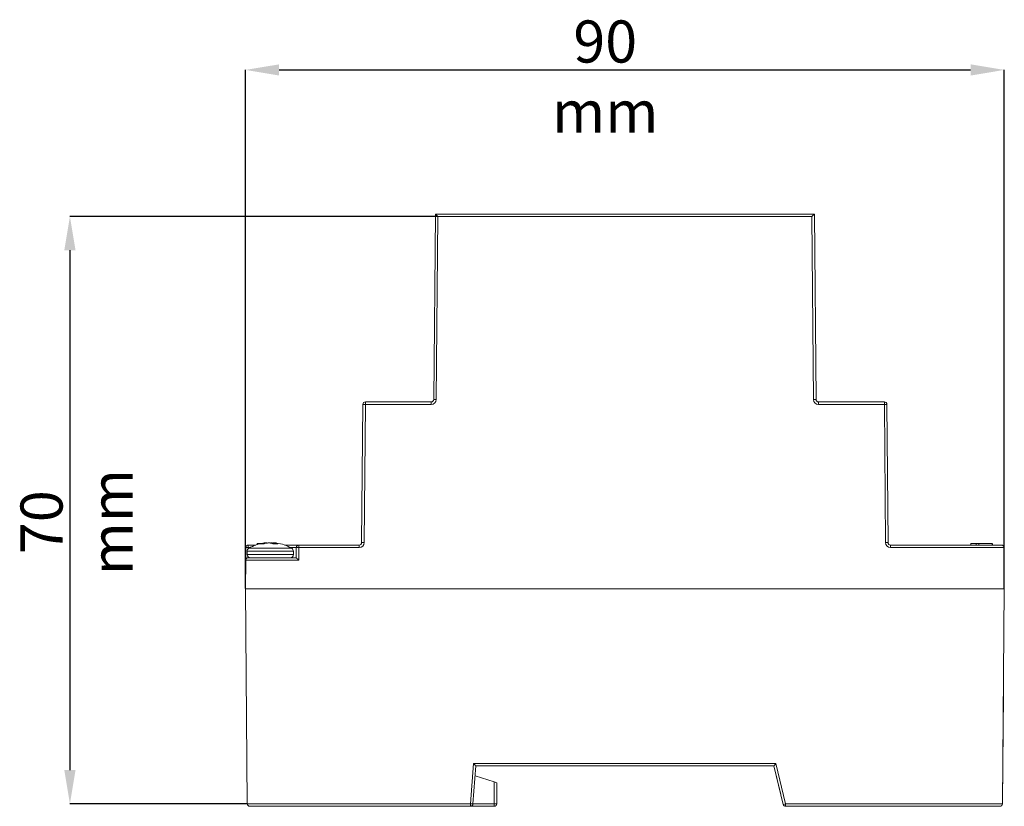
# Model space of a CAD drawing. Units: millimetres. Extents: x 6 to 328, y -200 to 222.
# Drawn here: x 204 to 321, y 129 to 222 of the extents above; entities that cross this region are included whole.
import ezdxf

# ---------------------------------------------------------------- set-up
doc = ezdxf.new("R2010")
doc.units = ezdxf.units.MM
doc.header["$PDSIZE"] = -1
doc.layers.add('COTES', color=1, linetype='Continuous')
doc.styles.add('SLDTEXTSTYLE0', font='TXT', dxfattribs={"width": 0.75})
doc.dimstyles.new('SLDDIMSTYLE1', dxfattribs={"dimtxt": 3.5, "dimasz": 4, "dimexe": 0, "dimexo": 0.0625, "dimgap": 0.875, "dimtad": 1, "dimtoh": 1, "dimdec": 0, "dimlfac": 2, "dimrnd": 1e-09, "dimzin": 12, "dimdsep": 46, "dimtxsty": 'SLDTEXTSTYLE0', "dimsah": 1, "dimcen": 0.09, "dimadec": 0, "dimazin": 0, "dimtfac": 1, "dimtofl": 0, "dimtmove": 0, "dimatfit": 3, "dimfxl": 0, "dimtolj": 1, "dimtzin": 12, "dimarcsym": 0})

# ---------------------------------------------------------------- blocks, each defined once
blk = doc.blocks.new('*D4')
at = {"layer": 'COTES', "color": 0, "linetype": 'Continuous', "lineweight": -2}
for p, q in [((253.63, 198.8), (210.01, 198.8)), ((210.01, 194.8), (210.01, 133.09)), ((231.01, 129.09), (210.01, 129.09))]:
    blk.add_line(p, q, dxfattribs=at)
at = {"layer": 'COTES', "color": 0, "linetype": 'Continuous'}
for points in [[(209.34, 194.8), (210.68, 194.8), (210.01, 198.8)], [(209.34, 133.09), (210.68, 133.09), (210.01, 129.09)]]:
    blk.add_solid(points, dxfattribs=at)
at = {"layer": 'Defpoints', "color": 0, "linetype": 'Continuous'}
for p in [(253.69, 198.8), (210.01, 129.09), (231.07, 129.09)]:
    blk.add_point(p, dxfattribs=at)
at = {"layer": 'COTES', "color": 0, "linetype": 'Continuous', "lineweight": 0, "insert": (204.14, 162.52), "char_height": 5, "attachment_point": 2, "rotation": 90, "style": 'SLDTEXTSTYLE0'}
blk.add_mtext('\\A1;70 mm', dxfattribs=at)
blk = doc.blocks.new('*D5')
at = {"layer": 'COTES', "color": 0, "linetype": 'Continuous', "lineweight": -2}
for p, q in [((230.85, 154.66), (230.85, 216.2)), ((234.85, 216.2), (316.94, 216.2)), ((320.94, 154.66), (320.94, 216.2))]:
    blk.add_line(p, q, dxfattribs=at)
at = {"layer": 'COTES', "color": 0, "linetype": 'Continuous'}
for points in [[(234.85, 216.86), (234.85, 215.53), (230.85, 216.2)], [(316.94, 216.86), (316.94, 215.53), (320.94, 216.2)]]:
    blk.add_solid(points, dxfattribs=at)
at = {"layer": 'Defpoints', "color": 0, "linetype": 'Continuous'}
for p in [(320.94, 216.2), (230.85, 154.6), (320.94, 154.6)]:
    blk.add_point(p, dxfattribs=at)
at = {"layer": 'COTES', "color": 0, "linetype": 'Continuous', "lineweight": 0, "insert": (273.56, 222.07), "char_height": 5, "attachment_point": 2, "style": 'SLDTEXTSTYLE0'}
blk.add_mtext('\\A1;90 mm', dxfattribs=at)

msp = doc.modelspace()

# ---------------------------------------------------------------- linework, layer by layer
at = {"color": 7, "linetype": 'Continuous', "lineweight": 15}
for p, q in [((253.2, 177.093), (253.392, 199.095)), ((253.392, 199.095), (253.392, 199.095)), ((253.392, 199.095), (298.392, 199.095)), ((253.689, 198.799), (253.5, 177.093)), ((298.094, 198.799), (253.689, 198.799)), ((298.284, 177.093), (298.094, 198.799)), ((298.392, 199.095), (298.392, 199.095)), ((298.392, 199.095), (298.584, 177.093)), ((245.088, 176.499), (245.088, 176.795)), ((245.088, 176.795), (252.9, 176.795)), ((252.9, 176.499), (252.9, 176.795)), ((298.884, 176.499), (298.884, 176.795)), ((298.884, 176.795), (306.696, 176.795)), ((306.696, 176.499), (306.696, 176.795)), ((244.644, 160.093), (244.788, 176.498)), ((245.088, 176.499), (244.944, 160.093)), ((252.9, 176.499), (245.088, 176.499)), ((306.696, 176.499), (298.884, 176.499)), ((306.839, 160.093), (306.696, 176.499)), ((306.996, 176.498), (307.139, 160.093)), ((230.876, 157.999), (230.889, 159.498)), ((231.446, 159.07), (231.042, 159.07)), ((231.189, 159.498), (231.188, 159.379)), ((231.189, 159.795), (231.189, 159.498)), ((231.189, 159.795), (232.064, 159.795)), ((231.39, 159.498), (231.189, 159.498)), ((231.243, 159.417), (231.617, 159.417)), ((236.542, 159.07), (231.446, 159.07)), ((231.617, 159.417), (236.341, 159.417)), ((232.968, 159.954), (232.951, 160.024)), ((234.241, 159.94), (234.264, 160.027)), ((234.478, 160.024), (234.462, 159.944)), ((235.52, 159.795), (237.189, 159.795)), ((236.889, 159.498), (236.194, 159.498)), ((236.879, 158.295), (236.889, 159.498)), ((237.189, 159.499), (237.176, 157.999)), ((237.189, 159.795), (237.189, 159.499)), ((237.189, 159.795), (244.344, 159.795)), ((244.344, 159.499), (237.189, 159.499)), ((244.344, 159.795), (244.344, 159.499)), ((307.439, 159.499), (307.439, 159.795)), ((307.439, 159.795), (320.594, 159.795)), ((320.894, 159.499), (307.439, 159.499)), ((319.493, 159.995), (317.509, 159.995)), ((317.901, 159.995), (317.612, 159.995)), ((319.493, 159.995), (319.494, 159.795)), ((320.894, 159.499), (320.894, 159.498)), ((320.894, 159.498), (320.937, 154.595)), ((230.846, 154.595), (230.876, 157.998)), ((230.876, 157.998), (230.876, 157.999)), ((237.176, 157.999), (230.876, 157.999)), ((231.042, 158.695), (231.446, 158.695)), ((231.176, 158.295), (236.879, 158.295)), ((231.18, 158.393), (231.179, 158.295)), ((231.446, 158.695), (236.542, 158.695)), ((320.937, 154.595), (230.846, 154.595)), ((231.069, 129.093), (230.846, 154.595)), ((230.846, 154.595), (320.937, 154.595)), ((320.937, 154.595), (320.715, 129.093)), ((320.755, 133.738), (320.827, 141.995)), ((257.563, 129.093), (257.913, 133.893)), ((258.192, 133.595), (257.862, 129.074)), ((257.913, 133.893), (293.828, 133.893)), ((293.592, 133.595), (258.192, 133.595)), ((260.692, 133.595), (258.192, 133.595)), ((260.692, 133.595), (258.192, 133.595)), ((294.687, 129.025), (293.592, 133.595)), ((293.592, 133.595), (294.407, 130.191)), ((293.828, 133.893), (294.978, 129.093)), ((320.715, 129.093), (320.755, 133.738)), ((258.104, 132.395), (260.392, 131.688)), ((260.392, 129.095), (260.392, 131.688)), ((260.392, 131.688), (260.692, 131.595)), ((260.692, 131.595), (260.692, 129.095)), ((231.069, 129.093), (257.563, 129.093)), ((257.563, 128.795), (231.369, 128.795)), ((257.563, 128.795), (257.563, 129.093)), ((260.392, 128.795), (257.563, 128.795)), ((260.392, 128.795), (257.563, 128.795)), ((257.864, 129.095), (260.392, 129.095)), ((260.392, 128.795), (260.392, 129.095)), ((260.692, 129.095), (260.392, 129.095)), ((294.978, 129.093), (320.715, 129.093)), ((294.978, 128.795), (294.978, 129.093)), ((320.415, 128.795), (294.978, 128.795)), ((305.512, 128.795), (319.14, 128.795)), ((319.712, 128.795), (320.415, 128.795))]:
    msp.add_line(p, q, dxfattribs=at)
for centre, radius, start, end in [((245.088, 176.495), 0.3, 90, 179.5), ((252.9, 177.099), 0.6, 270, 359.5), ((252.9, 177.095), 0.3, 270, 359.5), ((253.365, 170.217), 6.878, 88.87538, 91.37462), ((298.419, 170.217), 6.878, 88.62538, 91.12462), ((298.884, 177.099), 0.6, 180.5, 270), ((298.884, 177.095), 0.3, 180.5, 270), ((306.696, 176.495), 0.3, 0.5, 90), ((244.953, 169.622), 6.878, 88.87538, 91.37462), ((306.831, 169.622), 6.878, 88.62538, 91.12462), ((231.189, 159.495), 0.3, 90, 179.5), ((231.039, 150.903), 8.596, 89.0002, 90.9998), ((231.442, 159.07), 0.4, 119.81427, 180), ((233.792, 154.969), 5.127, 98.01576, 119.81427), ((232.741, 158.43), 1.514, 84.12384, 95.87616), ((234.434, 155.899), 4.045, 86.40599, 93.59401), ((233.792, 154.969), 5.127, 60.18573, 81.86448), ((236.142, 159.07), 0.4, 0, 60.18573), ((237.189, 159.495), 0.3, 90, 179.5), ((237.054, 152.622), 6.878, 88.87538, 91.37462), ((244.344, 160.099), 0.6, 270, 359.5), ((244.344, 160.095), 0.3, 270, 359.5), ((244.809, 153.217), 6.878, 88.87538, 91.37462), ((306.974, 153.217), 6.878, 88.62538, 91.12462), ((307.439, 160.099), 0.6, 180.5, 270), ((307.439, 160.095), 0.3, 180.5, 270), ((320.594, 159.495), 0.3, 0.625, 90), ((231.176, 157.995), 0.3, 90, 179.375), ((231.442, 158.695), 0.4, 180, 270), ((236.142, 158.695), 0.4, 270, 0), ((231.369, 129.095), 0.3, 180.5, 270), ((258.264, 137.676), 8.612, 265.33116, 267.32592), ((257.563, 129.095), 0.3, 270, 355.82956), ((260.392, 129.095), 0.3, 270, 0), ((292.852, 137.648), 8.816, 282.01296, 283.95893), ((294.978, 129.095), 0.3, 193.47316, 270), ((320.415, 129.095), 0.3, 270, 359.5)]:
    msp.add_arc(centre, radius, start, end, dxfattribs=at)
for centre, major_axis, ratio, start_param, end_param in [((253.689, 198.795), (-0.297, 0.3), 0.005454, 4.7178907, 6.2777787), ((298.094, 198.795), (0.297, 0.3), 0.005454, 0.0054066, 1.5652946), ((237.176, 157.995), (-0.297, 0.3), 0.005454, 4.7178907, 6.2777787), ((257.913, 133.895), (-0.279, 0.3), 0.0043518, 1.575477, 3.1415927), ((293.828, 133.895), (0.237, 0.3), 0.0042433, 3.1415927, 4.7070091)]:
    msp.add_ellipse(centre, major_axis=major_axis, ratio=ratio, start_param=start_param, end_param=end_param, dxfattribs=at)
for points, degree in [([(231.042, 159.07), (231.042, 158.695)], 1), ([(233.168, 159.989), (233.156, 160.067)], 1), ([(234.412, 160), (234.264, 160.027)], 1), ([(234.423, 160.066), (234.402, 159.936)], 1), ([(236.542, 158.695), (236.542, 159.07)], 1), ([(316.964, 159.995), (316.963, 159.962), (316.963, 159.895), (316.962, 159.829), (316.962, 159.795)], 3), ([(317.612, 159.995), (317.612, 159.962), (317.612, 159.895), (317.611, 159.829), (317.611, 159.795)], 3), ([(317.901, 159.995), (317.901, 159.962), (317.902, 159.895), (317.903, 159.829), (317.904, 159.795)], 3), ([(319.525, 159.995), (319.522, 159.995)], 1)]:
    msp.add_open_spline(points, degree=degree, dxfattribs=at)
for points, knots in [([(232.258, 159.995), (232.258, 159.962), (232.258, 159.912), (232.257, 159.862), (232.257, 159.845)], [0, 0, 0, 0, 0.66669484, 1, 1, 1, 1]), ([(232.857, 159.995), (232.83, 159.995), (232.759, 159.995), (232.619, 159.995), (232.45, 159.995), (232.323, 159.995), (232.258, 159.995)], [0, 0, 0, 0, 0.1853667, 0.4805967, 0.7364758, 1, 1, 1, 1]), ([(232.951, 160.024), (232.914, 160.017), (232.839, 160.002), (232.717, 159.974), (232.633, 159.95), (232.586, 159.936)], [0, 0, 0, 0, 0.3038356, 0.607672, 1, 1, 1, 1]), ([(232.896, 159.936), (232.937, 159.947), (233.018, 159.967), (233.159, 159.999), (233.26, 160.017), (233.32, 160.027)], [0, 0, 0, 0, 0.28573341, 0.57146345, 1, 1, 1, 1]), ([(233.153, 160.048), (233.154, 160.05), (233.158, 160.054), (233.109, 160.05), (233.033, 160.039), (232.971, 160.028), (232.951, 160.024)], [0, 0, 0, 0, 0.1742085, 0.5042848, 0.8408803, 1, 1, 1, 1]), ([(233.161, 160.043), (233.166, 160.043), (233.22, 160.05), (233.307, 160.053), (233.399, 160.052), (233.424, 160.044), (233.433, 160.041)], [0, 0, 0, 0, 0.0380622, 0.4085773, 0.7922723, 1, 1, 1, 1]), ([(233.32, 160.027), (233.366, 160.034), (233.458, 160.047), (233.613, 160.054), (233.761, 160.051), (233.867, 160.039), (233.913, 160.028), (233.927, 160.024)], [0, 0, 0, 0, 0.2180444, 0.4358099, 0.6613218, 0.8912876, 1, 1, 1, 1]), ([(234.264, 160.027), (234.218, 160.034), (234.125, 160.047), (233.972, 160.053), (233.855, 160.053), (233.803, 160.046), (233.792, 160.045)], [0, 0, 0, 0, 0.3000837, 0.5997837, 0.9101444, 1, 1, 1, 1]), ([(233.927, 160.024), (233.953, 160.017), (234.003, 160.002), (234.087, 159.974), (234.147, 159.95), (234.18, 159.936)], [0, 0, 0, 0, 0.3038356, 0.607672, 1, 1, 1, 1]), ([(234.145, 160.042), (234.146, 160.042), (234.157, 160.049), (234.225, 160.053), (234.32, 160.053), (234.394, 160.045), (234.419, 160.042)], [0, 0, 0, 0, 0.0259566, 0.4133279, 0.8065987, 1, 1, 1, 1]), ([(234.478, 160.024), (234.456, 160.032), (234.421, 160.043), (234.425, 160.047), (234.427, 160.048)], [0, 0, 0, 0, 0.6447181, 1, 1, 1, 1]), ([(234.426, 160.052), (234.437, 160.052), (234.453, 160.053), (234.502, 160.045), (234.517, 160.043)], [0, 0, 0, 0, 0.6969842, 1, 1, 1, 1]), ([(234.688, 159.936), (234.667, 159.947), (234.626, 159.968), (234.556, 159.998), (234.506, 160.015), (234.478, 160.024)], [0, 0, 0, 0, 0.303838, 0.6076748, 1, 1, 1, 1]), ([(234.82, 159.995), (234.819, 159.995), (234.818, 159.995), (234.804, 159.995), (234.802, 159.995)], [0, 0, 0, 0, 0.848965, 1, 1, 1, 1]), ([(317.612, 159.995), (317.569, 159.995), (317.484, 159.995), (317.325, 159.995), (317.155, 159.995), (317.028, 159.995), (316.964, 159.995)], [0, 0, 0, 0, 0.2657559, 0.5318522, 0.7624808, 1, 1, 1, 1]), ([(319.525, 159.995), (319.525, 159.975), (319.526, 159.935), (319.526, 159.869), (319.527, 159.822), (319.527, 159.795)], [0, 0, 0, 0, 0.3000003, 0.6000006, 1, 1, 1, 1]), ([(319.525, 159.995), (319.525, 159.975), (319.526, 159.935), (319.526, 159.869), (319.527, 159.822), (319.527, 159.795)], [0, 0, 0, 0, 0.3000004, 0.6000007, 1, 1, 1, 1]), ([(319.525, 159.995), (319.525, 159.975), (319.526, 159.935), (319.526, 159.869), (319.527, 159.822), (319.527, 159.795)], [0, 0, 0, 0, 0.3000001, 0.6000003, 1, 1, 1, 1]), ([(319.712, 128.795), (319.712, 128.795), (319.641, 128.795), (319.478, 128.795), (319.415, 128.795), (319.28, 128.795), (319.211, 128.795), (319.14, 128.795)], [0, 0, 0, 0, 0.5, 0.5, 0.75, 0.75, 1, 1, 1, 1])]:
    msp.add_open_spline(points, degree=3, knots=knots, dxfattribs=at)

# ---------------------------------------------------------------- dimensions: what is measured, and where the dimension line sits
at = {"layer": 'COTES', "linetype": 'Continuous', "lineweight": 0}
dim = msp.add_linear_dim(base=(320.937, 216.196), p1=(230.846, 154.595), p2=(320.937, 154.595), dimstyle='SLDDIMSTYLE1', override={"dimtxt": 5, "dimlfac": 1, "dimpost": ' mm'}, dxfattribs=at)
dim.commit()
dim.dimension.update_dxf_attribs({"geometry": '*D5', "text_midpoint": (273.565, 216.196), "dimtype": 160})
dim = msp.add_linear_dim(base=(210.011, 129.093), p1=(253.689, 198.799), p2=(231.069, 129.093), angle=90, dimstyle='SLDDIMSTYLE1', override={"dimtxt": 5, "dimlfac": 1, "dimpost": ' mm'}, dxfattribs=at)
dim.commit()
dim.dimension.update_dxf_attribs({"geometry": '*D4', "text_midpoint": (210.011, 162.524), "dimtype": 160})

doc.saveas('drawing.dxf')
